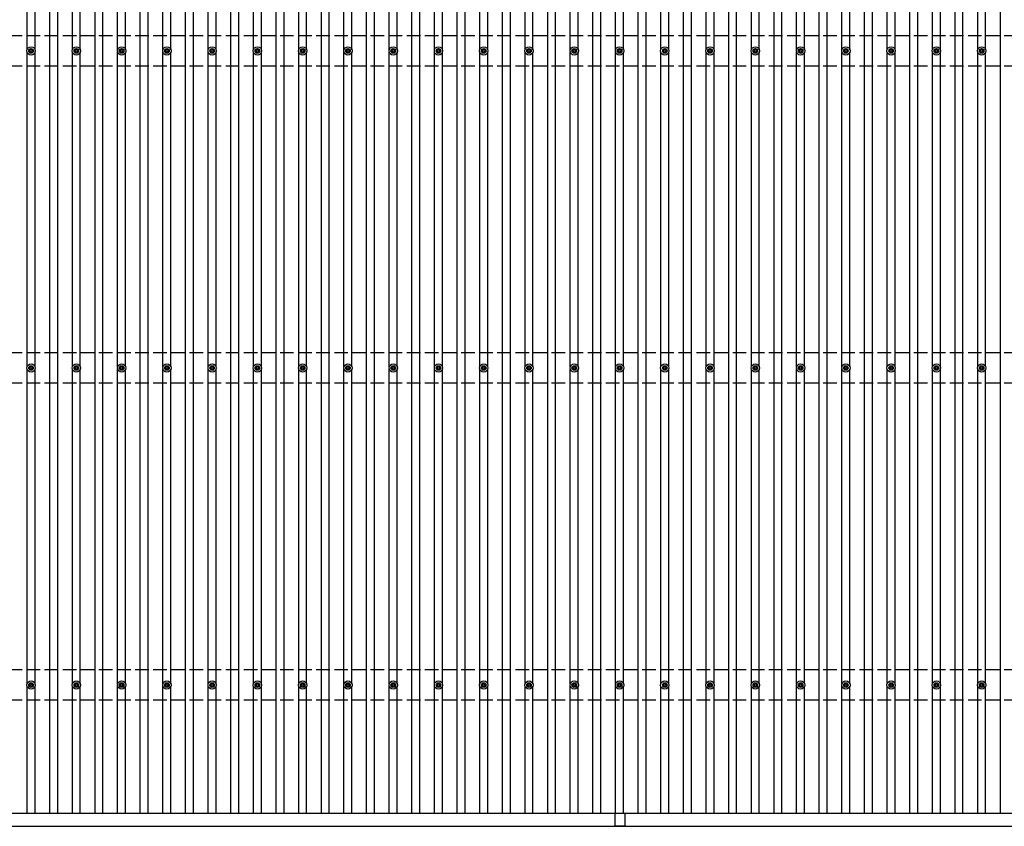
# Model space of a CAD drawing. Units: millimetres. Extents: x 0 to 42050, y 0 to 29700.
# Drawn here: x 10232 to 14583, y 15240 to 18802 of the extents above; entities that cross this region are included whole.
import ezdxf

# ---------------------------------------------------------------- set-up
doc = ezdxf.new("R2010")
doc.units = ezdxf.units.MM
doc.linetypes.add('YHIDDEN_1', pattern=[4, 3, -1])
doc.layers.add('YKK_13', color=4, linetype='Continuous', lineweight=30)
doc.layers.add('YKK_A1', color=4, linetype='Continuous', lineweight=30)

msp = doc.modelspace()

# ---------------------------------------------------------------- linework, layer by layer
at = {"layer": 'YKK_13'}
for p, q in [((10272.7, 18665.7), (10277.2, 18665.7)), ((10281, 18673.9), (10281, 18669.5)), ((10284.5, 18673.9), (10284.5, 18669.5)), ((10288.3, 18665.7), (10292.7, 18665.7)), ((10472.7, 18665.7), (10477.2, 18665.7)), ((10481, 18673.9), (10481, 18669.5)), ((10484.5, 18673.9), (10484.5, 18669.5)), ((10488.3, 18665.7), (10492.7, 18665.7)), ((10672.7, 18665.7), (10677.2, 18665.7)), ((10681, 18673.9), (10681, 18669.5)), ((10684.5, 18673.9), (10684.5, 18669.5)), ((10688.3, 18665.7), (10692.7, 18665.7)), ((10872.7, 18665.7), (10877.2, 18665.7)), ((10881, 18673.9), (10881, 18669.5)), ((10884.5, 18673.9), (10884.5, 18669.5)), ((10888.3, 18665.7), (10892.7, 18665.7)), ((11072.7, 18665.7), (11077.2, 18665.7)), ((11081, 18673.9), (11081, 18669.5)), ((11084.5, 18673.9), (11084.5, 18669.5)), ((11088.3, 18665.7), (11092.7, 18665.7)), ((11272.7, 18665.7), (11277.2, 18665.7)), ((11281, 18673.9), (11281, 18669.5)), ((11284.5, 18673.9), (11284.5, 18669.5)), ((11288.3, 18665.7), (11292.7, 18665.7)), ((11472.7, 18665.7), (11477.2, 18665.7)), ((11481, 18673.9), (11481, 18669.5)), ((11484.5, 18673.9), (11484.5, 18669.5)), ((11488.3, 18665.7), (11492.7, 18665.7)), ((11672.7, 18665.7), (11677.2, 18665.7)), ((11681, 18673.9), (11681, 18669.5)), ((11684.5, 18673.9), (11684.5, 18669.5)), ((11688.3, 18665.7), (11692.7, 18665.7)), ((11872.7, 18665.7), (11877.2, 18665.7)), ((11881, 18673.9), (11881, 18669.5)), ((11884.5, 18673.9), (11884.5, 18669.5)), ((11888.3, 18665.7), (11892.7, 18665.7)), ((12072.7, 18665.7), (12077.2, 18665.7)), ((12081, 18673.9), (12081, 18669.5)), ((12084.5, 18673.9), (12084.5, 18669.5)), ((12088.3, 18665.7), (12092.7, 18665.7)), ((12272.7, 18665.7), (12277.2, 18665.7)), ((12281, 18673.9), (12281, 18669.5)), ((12284.5, 18673.9), (12284.5, 18669.5)), ((12288.3, 18665.7), (12292.7, 18665.7)), ((12472.7, 18665.7), (12477.2, 18665.7)), ((12481, 18673.9), (12481, 18669.5)), ((12484.5, 18673.9), (12484.5, 18669.5)), ((12488.3, 18665.7), (12492.7, 18665.7)), ((12672.7, 18665.7), (12677.2, 18665.7)), ((12681, 18673.9), (12681, 18669.5)), ((12684.5, 18673.9), (12684.5, 18669.5)), ((12688.3, 18665.7), (12692.7, 18665.7)), ((12872.7, 18665.7), (12877.2, 18665.7)), ((12881, 18673.9), (12881, 18669.5)), ((12884.5, 18673.9), (12884.5, 18669.5)), ((12888.3, 18665.7), (12892.7, 18665.7)), ((13072.7, 18665.7), (13077.2, 18665.7)), ((13081, 18673.9), (13081, 18669.5)), ((13084.5, 18673.9), (13084.5, 18669.5)), ((13088.3, 18665.7), (13092.7, 18665.7)), ((13272.7, 18665.7), (13277.2, 18665.7)), ((13281, 18673.9), (13281, 18669.5)), ((13284.5, 18673.9), (13284.5, 18669.5)), ((13288.3, 18665.7), (13292.7, 18665.7)), ((13472.7, 18665.7), (13477.2, 18665.7)), ((13481, 18673.9), (13481, 18669.5)), ((13484.5, 18673.9), (13484.5, 18669.5)), ((13488.3, 18665.7), (13492.7, 18665.7)), ((13672.7, 18665.7), (13677.2, 18665.7)), ((13681, 18673.9), (13681, 18669.5)), ((13684.5, 18673.9), (13684.5, 18669.5)), ((13688.3, 18665.7), (13692.7, 18665.7)), ((13872.7, 18665.7), (13877.2, 18665.7)), ((13881, 18673.9), (13881, 18669.5)), ((13884.5, 18673.9), (13884.5, 18669.5)), ((13888.3, 18665.7), (13892.7, 18665.7)), ((14072.7, 18665.7), (14077.2, 18665.7)), ((14081, 18673.9), (14081, 18669.5)), ((14084.5, 18673.9), (14084.5, 18669.5)), ((14088.3, 18665.7), (14092.7, 18665.7)), ((14272.7, 18665.7), (14277.2, 18665.7)), ((14281, 18673.9), (14281, 18669.5)), ((14284.5, 18673.9), (14284.5, 18669.5)), ((14288.3, 18665.7), (14292.7, 18665.7)), ((14472.7, 18665.7), (14477.2, 18665.7)), ((14481, 18673.9), (14481, 18669.5)), ((14484.5, 18673.9), (14484.5, 18669.5)), ((14488.3, 18665.7), (14492.7, 18665.7)), ((10272.7, 18662.2), (10277.2, 18662.2)), ((10281, 18658.4), (10281, 18654)), ((10284.5, 18658.4), (10284.5, 18654)), ((10288.3, 18662.2), (10292.7, 18662.2)), ((10472.7, 18662.2), (10477.2, 18662.2)), ((10481, 18658.4), (10481, 18654)), ((10484.5, 18658.4), (10484.5, 18654)), ((10488.3, 18662.2), (10492.7, 18662.2)), ((10672.7, 18662.2), (10677.2, 18662.2)), ((10681, 18658.4), (10681, 18654)), ((10684.5, 18658.4), (10684.5, 18654)), ((10688.3, 18662.2), (10692.7, 18662.2)), ((10872.7, 18662.2), (10877.2, 18662.2)), ((10881, 18658.4), (10881, 18654)), ((10884.5, 18658.4), (10884.5, 18654)), ((10888.3, 18662.2), (10892.7, 18662.2)), ((11072.7, 18662.2), (11077.2, 18662.2)), ((11081, 18658.4), (11081, 18654)), ((11084.5, 18658.4), (11084.5, 18654)), ((11088.3, 18662.2), (11092.7, 18662.2)), ((11272.7, 18662.2), (11277.2, 18662.2)), ((11281, 18658.4), (11281, 18654)), ((11284.5, 18658.4), (11284.5, 18654)), ((11288.3, 18662.2), (11292.7, 18662.2)), ((11472.7, 18662.2), (11477.2, 18662.2)), ((11481, 18658.4), (11481, 18654)), ((11484.5, 18658.4), (11484.5, 18654)), ((11488.3, 18662.2), (11492.7, 18662.2)), ((11672.7, 18662.2), (11677.2, 18662.2)), ((11681, 18658.4), (11681, 18654)), ((11684.5, 18658.4), (11684.5, 18654)), ((11688.3, 18662.2), (11692.7, 18662.2)), ((11872.7, 18662.2), (11877.2, 18662.2)), ((11881, 18658.4), (11881, 18654)), ((11884.5, 18658.4), (11884.5, 18654)), ((11888.3, 18662.2), (11892.7, 18662.2)), ((12072.7, 18662.2), (12077.2, 18662.2)), ((12081, 18658.4), (12081, 18654)), ((12084.5, 18658.4), (12084.5, 18654)), ((12088.3, 18662.2), (12092.7, 18662.2)), ((12272.7, 18662.2), (12277.2, 18662.2)), ((12281, 18658.4), (12281, 18654)), ((12284.5, 18658.4), (12284.5, 18654)), ((12288.3, 18662.2), (12292.7, 18662.2)), ((12472.7, 18662.2), (12477.2, 18662.2)), ((12481, 18658.4), (12481, 18654)), ((12484.5, 18658.4), (12484.5, 18654)), ((12488.3, 18662.2), (12492.7, 18662.2)), ((12672.7, 18662.2), (12677.2, 18662.2)), ((12681, 18658.4), (12681, 18654)), ((12684.5, 18658.4), (12684.5, 18654)), ((12688.3, 18662.2), (12692.7, 18662.2)), ((12872.7, 18662.2), (12877.2, 18662.2)), ((12881, 18658.4), (12881, 18654)), ((12884.5, 18658.4), (12884.5, 18654)), ((12888.3, 18662.2), (12892.7, 18662.2)), ((13072.7, 18662.2), (13077.2, 18662.2)), ((13081, 18658.4), (13081, 18654)), ((13084.5, 18658.4), (13084.5, 18654)), ((13088.3, 18662.2), (13092.7, 18662.2)), ((13272.7, 18662.2), (13277.2, 18662.2)), ((13281, 18658.4), (13281, 18654)), ((13284.5, 18658.4), (13284.5, 18654)), ((13288.3, 18662.2), (13292.7, 18662.2)), ((13472.7, 18662.2), (13477.2, 18662.2)), ((13481, 18658.4), (13481, 18654)), ((13484.5, 18658.4), (13484.5, 18654)), ((13488.3, 18662.2), (13492.7, 18662.2)), ((13672.7, 18662.2), (13677.2, 18662.2)), ((13681, 18658.4), (13681, 18654)), ((13684.5, 18658.4), (13684.5, 18654)), ((13688.3, 18662.2), (13692.7, 18662.2)), ((13872.7, 18662.2), (13877.2, 18662.2)), ((13881, 18658.4), (13881, 18654)), ((13884.5, 18658.4), (13884.5, 18654)), ((13888.3, 18662.2), (13892.7, 18662.2)), ((14072.7, 18662.2), (14077.2, 18662.2)), ((14081, 18658.4), (14081, 18654)), ((14084.5, 18658.4), (14084.5, 18654)), ((14088.3, 18662.2), (14092.7, 18662.2)), ((14272.7, 18662.2), (14277.2, 18662.2)), ((14281, 18658.4), (14281, 18654)), ((14284.5, 18658.4), (14284.5, 18654)), ((14288.3, 18662.2), (14292.7, 18662.2)), ((14472.7, 18662.2), (14477.2, 18662.2)), ((14481, 18658.4), (14481, 18654)), ((14484.5, 18658.4), (14484.5, 18654)), ((14488.3, 18662.2), (14492.7, 18662.2)), ((10281, 17273.9), (10281, 17269.5)), ((10284.5, 17273.9), (10284.5, 17269.5)), ((10481, 17273.9), (10481, 17269.5)), ((10484.5, 17273.9), (10484.5, 17269.5)), ((10681, 17273.9), (10681, 17269.5)), ((10684.5, 17273.9), (10684.5, 17269.5)), ((10881, 17273.9), (10881, 17269.5)), ((10884.5, 17273.9), (10884.5, 17269.5)), ((11081, 17273.9), (11081, 17269.5)), ((11084.5, 17273.9), (11084.5, 17269.5)), ((11281, 17273.9), (11281, 17269.5)), ((11284.5, 17273.9), (11284.5, 17269.5)), ((11481, 17273.9), (11481, 17269.5)), ((11484.5, 17273.9), (11484.5, 17269.5)), ((11681, 17273.9), (11681, 17269.5)), ((11684.5, 17273.9), (11684.5, 17269.5)), ((11881, 17273.9), (11881, 17269.5)), ((11884.5, 17273.9), (11884.5, 17269.5)), ((12081, 17273.9), (12081, 17269.5)), ((12084.5, 17273.9), (12084.5, 17269.5)), ((12281, 17273.9), (12281, 17269.5)), ((12284.5, 17273.9), (12284.5, 17269.5)), ((12481, 17273.9), (12481, 17269.5)), ((12484.5, 17273.9), (12484.5, 17269.5)), ((12681, 17273.9), (12681, 17269.5)), ((12684.5, 17273.9), (12684.5, 17269.5)), ((12881, 17273.9), (12881, 17269.5)), ((12884.5, 17273.9), (12884.5, 17269.5)), ((13081, 17273.9), (13081, 17269.5)), ((13084.5, 17273.9), (13084.5, 17269.5)), ((13281, 17273.9), (13281, 17269.5)), ((13284.5, 17273.9), (13284.5, 17269.5)), ((13481, 17273.9), (13481, 17269.5)), ((13484.5, 17273.9), (13484.5, 17269.5)), ((13681, 17273.9), (13681, 17269.5)), ((13684.5, 17273.9), (13684.5, 17269.5)), ((13881, 17273.9), (13881, 17269.5)), ((13884.5, 17273.9), (13884.5, 17269.5)), ((14081, 17273.9), (14081, 17269.5)), ((14084.5, 17273.9), (14084.5, 17269.5)), ((14281, 17273.9), (14281, 17269.5)), ((14284.5, 17273.9), (14284.5, 17269.5)), ((14481, 17273.9), (14481, 17269.5)), ((14484.5, 17273.9), (14484.5, 17269.5)), ((10272.7, 17265.7), (10277.2, 17265.7)), ((10272.7, 17262.2), (10277.2, 17262.2)), ((10281, 17258.4), (10281, 17254)), ((10284.5, 17258.4), (10284.5, 17254)), ((10288.3, 17265.7), (10292.7, 17265.7)), ((10288.3, 17262.2), (10292.7, 17262.2)), ((10472.7, 17265.7), (10477.2, 17265.7)), ((10472.7, 17262.2), (10477.2, 17262.2)), ((10481, 17258.4), (10481, 17254)), ((10484.5, 17258.4), (10484.5, 17254)), ((10488.3, 17265.7), (10492.7, 17265.7)), ((10488.3, 17262.2), (10492.7, 17262.2)), ((10672.7, 17265.7), (10677.2, 17265.7)), ((10672.7, 17262.2), (10677.2, 17262.2)), ((10681, 17258.4), (10681, 17254)), ((10684.5, 17258.4), (10684.5, 17254)), ((10688.3, 17265.7), (10692.7, 17265.7)), ((10688.3, 17262.2), (10692.7, 17262.2)), ((10872.7, 17265.7), (10877.2, 17265.7)), ((10872.7, 17262.2), (10877.2, 17262.2)), ((10881, 17258.4), (10881, 17254)), ((10884.5, 17258.4), (10884.5, 17254)), ((10888.3, 17265.7), (10892.7, 17265.7)), ((10888.3, 17262.2), (10892.7, 17262.2)), ((11072.7, 17265.7), (11077.2, 17265.7)), ((11072.7, 17262.2), (11077.2, 17262.2)), ((11081, 17258.4), (11081, 17254)), ((11084.5, 17258.4), (11084.5, 17254)), ((11088.3, 17265.7), (11092.7, 17265.7)), ((11088.3, 17262.2), (11092.7, 17262.2)), ((11272.7, 17265.7), (11277.2, 17265.7)), ((11272.7, 17262.2), (11277.2, 17262.2)), ((11281, 17258.4), (11281, 17254)), ((11284.5, 17258.4), (11284.5, 17254)), ((11288.3, 17265.7), (11292.7, 17265.7)), ((11288.3, 17262.2), (11292.7, 17262.2)), ((11472.7, 17265.7), (11477.2, 17265.7)), ((11472.7, 17262.2), (11477.2, 17262.2)), ((11481, 17258.4), (11481, 17254)), ((11484.5, 17258.4), (11484.5, 17254)), ((11488.3, 17265.7), (11492.7, 17265.7)), ((11488.3, 17262.2), (11492.7, 17262.2)), ((11672.7, 17265.7), (11677.2, 17265.7)), ((11672.7, 17262.2), (11677.2, 17262.2)), ((11681, 17258.4), (11681, 17254)), ((11684.5, 17258.4), (11684.5, 17254)), ((11688.3, 17265.7), (11692.7, 17265.7)), ((11688.3, 17262.2), (11692.7, 17262.2)), ((11872.7, 17265.7), (11877.2, 17265.7)), ((11872.7, 17262.2), (11877.2, 17262.2)), ((11881, 17258.4), (11881, 17254)), ((11884.5, 17258.4), (11884.5, 17254)), ((11888.3, 17265.7), (11892.7, 17265.7)), ((11888.3, 17262.2), (11892.7, 17262.2)), ((12072.7, 17265.7), (12077.2, 17265.7)), ((12072.7, 17262.2), (12077.2, 17262.2)), ((12081, 17258.4), (12081, 17254)), ((12084.5, 17258.4), (12084.5, 17254)), ((12088.3, 17265.7), (12092.7, 17265.7)), ((12088.3, 17262.2), (12092.7, 17262.2)), ((12272.7, 17265.7), (12277.2, 17265.7)), ((12272.7, 17262.2), (12277.2, 17262.2)), ((12281, 17258.4), (12281, 17254)), ((12284.5, 17258.4), (12284.5, 17254)), ((12288.3, 17265.7), (12292.7, 17265.7)), ((12288.3, 17262.2), (12292.7, 17262.2)), ((12472.7, 17265.7), (12477.2, 17265.7)), ((12472.7, 17262.2), (12477.2, 17262.2)), ((12481, 17258.4), (12481, 17254)), ((12484.5, 17258.4), (12484.5, 17254)), ((12488.3, 17265.7), (12492.7, 17265.7)), ((12488.3, 17262.2), (12492.7, 17262.2)), ((12672.7, 17265.7), (12677.2, 17265.7)), ((12672.7, 17262.2), (12677.2, 17262.2)), ((12681, 17258.4), (12681, 17254)), ((12684.5, 17258.4), (12684.5, 17254)), ((12688.3, 17265.7), (12692.7, 17265.7)), ((12688.3, 17262.2), (12692.7, 17262.2)), ((12872.7, 17265.7), (12877.2, 17265.7)), ((12872.7, 17262.2), (12877.2, 17262.2)), ((12881, 17258.4), (12881, 17254)), ((12884.5, 17258.4), (12884.5, 17254)), ((12888.3, 17265.7), (12892.7, 17265.7)), ((12888.3, 17262.2), (12892.7, 17262.2)), ((13072.7, 17265.7), (13077.2, 17265.7)), ((13072.7, 17262.2), (13077.2, 17262.2)), ((13081, 17258.4), (13081, 17254)), ((13084.5, 17258.4), (13084.5, 17254)), ((13088.3, 17265.7), (13092.7, 17265.7)), ((13088.3, 17262.2), (13092.7, 17262.2)), ((13272.7, 17265.7), (13277.2, 17265.7)), ((13272.7, 17262.2), (13277.2, 17262.2)), ((13281, 17258.4), (13281, 17254)), ((13284.5, 17258.4), (13284.5, 17254)), ((13288.3, 17265.7), (13292.7, 17265.7)), ((13288.3, 17262.2), (13292.7, 17262.2)), ((13472.7, 17265.7), (13477.2, 17265.7)), ((13472.7, 17262.2), (13477.2, 17262.2)), ((13481, 17258.4), (13481, 17254)), ((13484.5, 17258.4), (13484.5, 17254)), ((13488.3, 17265.7), (13492.7, 17265.7)), ((13488.3, 17262.2), (13492.7, 17262.2)), ((13672.7, 17265.7), (13677.2, 17265.7)), ((13672.7, 17262.2), (13677.2, 17262.2)), ((13681, 17258.4), (13681, 17254)), ((13684.5, 17258.4), (13684.5, 17254)), ((13688.3, 17265.7), (13692.7, 17265.7)), ((13688.3, 17262.2), (13692.7, 17262.2)), ((13872.7, 17265.7), (13877.2, 17265.7)), ((13872.7, 17262.2), (13877.2, 17262.2)), ((13881, 17258.4), (13881, 17254)), ((13884.5, 17258.4), (13884.5, 17254)), ((13888.3, 17265.7), (13892.7, 17265.7)), ((13888.3, 17262.2), (13892.7, 17262.2)), ((14072.7, 17265.7), (14077.2, 17265.7)), ((14072.7, 17262.2), (14077.2, 17262.2)), ((14081, 17258.4), (14081, 17254)), ((14084.5, 17258.4), (14084.5, 17254)), ((14088.3, 17265.7), (14092.7, 17265.7)), ((14088.3, 17262.2), (14092.7, 17262.2)), ((14272.7, 17265.7), (14277.2, 17265.7)), ((14272.7, 17262.2), (14277.2, 17262.2)), ((14281, 17258.4), (14281, 17254)), ((14284.5, 17258.4), (14284.5, 17254)), ((14288.3, 17265.7), (14292.7, 17265.7)), ((14288.3, 17262.2), (14292.7, 17262.2)), ((14472.7, 17265.7), (14477.2, 17265.7)), ((14472.7, 17262.2), (14477.2, 17262.2)), ((14481, 17258.4), (14481, 17254)), ((14484.5, 17258.4), (14484.5, 17254)), ((14488.3, 17265.7), (14492.7, 17265.7)), ((14488.3, 17262.2), (14492.7, 17262.2)), ((10272.7, 15865.7), (10277.2, 15865.7)), ((10272.7, 15862.2), (10277.2, 15862.2)), ((10281, 15873.9), (10281, 15869.5)), ((10281, 15858.4), (10281, 15854)), ((10284.5, 15873.9), (10284.5, 15869.5)), ((10284.5, 15858.4), (10284.5, 15854)), ((10288.3, 15865.7), (10292.7, 15865.7)), ((10288.3, 15862.2), (10292.7, 15862.2)), ((10472.7, 15865.7), (10477.2, 15865.7)), ((10472.7, 15862.2), (10477.2, 15862.2)), ((10481, 15873.9), (10481, 15869.5)), ((10481, 15858.4), (10481, 15854)), ((10484.5, 15873.9), (10484.5, 15869.5)), ((10484.5, 15858.4), (10484.5, 15854)), ((10488.3, 15865.7), (10492.7, 15865.7)), ((10488.3, 15862.2), (10492.7, 15862.2)), ((10672.7, 15865.7), (10677.2, 15865.7)), ((10672.7, 15862.2), (10677.2, 15862.2)), ((10681, 15873.9), (10681, 15869.5)), ((10681, 15858.4), (10681, 15854)), ((10684.5, 15873.9), (10684.5, 15869.5)), ((10684.5, 15858.4), (10684.5, 15854)), ((10688.3, 15865.7), (10692.7, 15865.7)), ((10688.3, 15862.2), (10692.7, 15862.2)), ((10872.7, 15865.7), (10877.2, 15865.7)), ((10872.7, 15862.2), (10877.2, 15862.2)), ((10881, 15873.9), (10881, 15869.5)), ((10881, 15858.4), (10881, 15854)), ((10884.5, 15873.9), (10884.5, 15869.5)), ((10884.5, 15858.4), (10884.5, 15854)), ((10888.3, 15865.7), (10892.7, 15865.7)), ((10888.3, 15862.2), (10892.7, 15862.2)), ((11072.7, 15865.7), (11077.2, 15865.7)), ((11072.7, 15862.2), (11077.2, 15862.2)), ((11081, 15873.9), (11081, 15869.5)), ((11081, 15858.4), (11081, 15854)), ((11084.5, 15873.9), (11084.5, 15869.5)), ((11084.5, 15858.4), (11084.5, 15854)), ((11088.3, 15865.7), (11092.7, 15865.7)), ((11088.3, 15862.2), (11092.7, 15862.2)), ((11272.7, 15865.7), (11277.2, 15865.7)), ((11272.7, 15862.2), (11277.2, 15862.2)), ((11281, 15873.9), (11281, 15869.5)), ((11281, 15858.4), (11281, 15854)), ((11284.5, 15873.9), (11284.5, 15869.5)), ((11284.5, 15858.4), (11284.5, 15854)), ((11288.3, 15865.7), (11292.7, 15865.7)), ((11288.3, 15862.2), (11292.7, 15862.2)), ((11472.7, 15865.7), (11477.2, 15865.7)), ((11472.7, 15862.2), (11477.2, 15862.2)), ((11481, 15873.9), (11481, 15869.5)), ((11481, 15858.4), (11481, 15854)), ((11484.5, 15873.9), (11484.5, 15869.5)), ((11484.5, 15858.4), (11484.5, 15854)), ((11488.3, 15865.7), (11492.7, 15865.7)), ((11488.3, 15862.2), (11492.7, 15862.2)), ((11672.7, 15865.7), (11677.2, 15865.7)), ((11672.7, 15862.2), (11677.2, 15862.2)), ((11681, 15873.9), (11681, 15869.5)), ((11681, 15858.4), (11681, 15854)), ((11684.5, 15873.9), (11684.5, 15869.5)), ((11684.5, 15858.4), (11684.5, 15854)), ((11688.3, 15865.7), (11692.7, 15865.7)), ((11688.3, 15862.2), (11692.7, 15862.2)), ((11872.7, 15865.7), (11877.2, 15865.7)), ((11872.7, 15862.2), (11877.2, 15862.2)), ((11881, 15873.9), (11881, 15869.5)), ((11881, 15858.4), (11881, 15854)), ((11884.5, 15873.9), (11884.5, 15869.5)), ((11884.5, 15858.4), (11884.5, 15854)), ((11888.3, 15865.7), (11892.7, 15865.7)), ((11888.3, 15862.2), (11892.7, 15862.2)), ((12072.7, 15865.7), (12077.2, 15865.7)), ((12072.7, 15862.2), (12077.2, 15862.2)), ((12081, 15873.9), (12081, 15869.5)), ((12081, 15858.4), (12081, 15854)), ((12084.5, 15873.9), (12084.5, 15869.5)), ((12084.5, 15858.4), (12084.5, 15854)), ((12088.3, 15865.7), (12092.7, 15865.7)), ((12088.3, 15862.2), (12092.7, 15862.2)), ((12272.7, 15865.7), (12277.2, 15865.7)), ((12272.7, 15862.2), (12277.2, 15862.2)), ((12281, 15873.9), (12281, 15869.5)), ((12281, 15858.4), (12281, 15854)), ((12284.5, 15873.9), (12284.5, 15869.5)), ((12284.5, 15858.4), (12284.5, 15854)), ((12288.3, 15865.7), (12292.7, 15865.7)), ((12288.3, 15862.2), (12292.7, 15862.2)), ((12472.7, 15865.7), (12477.2, 15865.7)), ((12472.7, 15862.2), (12477.2, 15862.2)), ((12481, 15873.9), (12481, 15869.5)), ((12481, 15858.4), (12481, 15854)), ((12484.5, 15873.9), (12484.5, 15869.5)), ((12484.5, 15858.4), (12484.5, 15854)), ((12488.3, 15865.7), (12492.7, 15865.7)), ((12488.3, 15862.2), (12492.7, 15862.2)), ((12672.7, 15865.7), (12677.2, 15865.7)), ((12672.7, 15862.2), (12677.2, 15862.2)), ((12681, 15873.9), (12681, 15869.5)), ((12681, 15858.4), (12681, 15854)), ((12684.5, 15873.9), (12684.5, 15869.5)), ((12684.5, 15858.4), (12684.5, 15854)), ((12688.3, 15865.7), (12692.7, 15865.7)), ((12688.3, 15862.2), (12692.7, 15862.2)), ((12872.7, 15865.7), (12877.2, 15865.7)), ((12872.7, 15862.2), (12877.2, 15862.2)), ((12881, 15873.9), (12881, 15869.5)), ((12881, 15858.4), (12881, 15854)), ((12884.5, 15873.9), (12884.5, 15869.5)), ((12884.5, 15858.4), (12884.5, 15854)), ((12888.3, 15865.7), (12892.7, 15865.7)), ((12888.3, 15862.2), (12892.7, 15862.2)), ((13072.7, 15865.7), (13077.2, 15865.7)), ((13072.7, 15862.2), (13077.2, 15862.2)), ((13081, 15873.9), (13081, 15869.5)), ((13081, 15858.4), (13081, 15854)), ((13084.5, 15873.9), (13084.5, 15869.5)), ((13084.5, 15858.4), (13084.5, 15854)), ((13088.3, 15865.7), (13092.7, 15865.7)), ((13088.3, 15862.2), (13092.7, 15862.2)), ((13272.7, 15865.7), (13277.2, 15865.7)), ((13272.7, 15862.2), (13277.2, 15862.2)), ((13281, 15873.9), (13281, 15869.5)), ((13281, 15858.4), (13281, 15854)), ((13284.5, 15873.9), (13284.5, 15869.5)), ((13284.5, 15858.4), (13284.5, 15854)), ((13288.3, 15865.7), (13292.7, 15865.7)), ((13288.3, 15862.2), (13292.7, 15862.2)), ((13472.7, 15865.7), (13477.2, 15865.7)), ((13472.7, 15862.2), (13477.2, 15862.2)), ((13481, 15873.9), (13481, 15869.5)), ((13481, 15858.4), (13481, 15854)), ((13484.5, 15873.9), (13484.5, 15869.5)), ((13484.5, 15858.4), (13484.5, 15854)), ((13488.3, 15865.7), (13492.7, 15865.7)), ((13488.3, 15862.2), (13492.7, 15862.2)), ((13672.7, 15865.7), (13677.2, 15865.7)), ((13672.7, 15862.2), (13677.2, 15862.2)), ((13681, 15873.9), (13681, 15869.5)), ((13681, 15858.4), (13681, 15854)), ((13684.5, 15873.9), (13684.5, 15869.5)), ((13684.5, 15858.4), (13684.5, 15854)), ((13688.3, 15865.7), (13692.7, 15865.7)), ((13688.3, 15862.2), (13692.7, 15862.2)), ((13872.7, 15865.7), (13877.2, 15865.7)), ((13872.7, 15862.2), (13877.2, 15862.2)), ((13881, 15873.9), (13881, 15869.5)), ((13881, 15858.4), (13881, 15854)), ((13884.5, 15873.9), (13884.5, 15869.5)), ((13884.5, 15858.4), (13884.5, 15854)), ((13888.3, 15865.7), (13892.7, 15865.7)), ((13888.3, 15862.2), (13892.7, 15862.2)), ((14072.7, 15865.7), (14077.2, 15865.7)), ((14072.7, 15862.2), (14077.2, 15862.2)), ((14081, 15873.9), (14081, 15869.5)), ((14081, 15858.4), (14081, 15854)), ((14084.5, 15873.9), (14084.5, 15869.5)), ((14084.5, 15858.4), (14084.5, 15854)), ((14088.3, 15865.7), (14092.7, 15865.7)), ((14088.3, 15862.2), (14092.7, 15862.2)), ((14272.7, 15865.7), (14277.2, 15865.7)), ((14272.7, 15862.2), (14277.2, 15862.2)), ((14281, 15873.9), (14281, 15869.5)), ((14281, 15858.4), (14281, 15854)), ((14284.5, 15873.9), (14284.5, 15869.5)), ((14284.5, 15858.4), (14284.5, 15854)), ((14288.3, 15865.7), (14292.7, 15865.7)), ((14288.3, 15862.2), (14292.7, 15862.2)), ((14472.7, 15865.7), (14477.2, 15865.7)), ((14472.7, 15862.2), (14477.2, 15862.2)), ((14481, 15873.9), (14481, 15869.5)), ((14481, 15858.4), (14481, 15854)), ((14484.5, 15873.9), (14484.5, 15869.5)), ((14484.5, 15858.4), (14484.5, 15854)), ((14488.3, 15865.7), (14492.7, 15865.7)), ((14488.3, 15862.2), (14492.7, 15862.2)), ((12883, 15296.8), (12861.2, 15296.8)), ((12861.2, 15296.8), (12861.2, 15240.3)), ((12906.2, 15296.8), (12884.5, 15296.8)), ((12906.2, 15296.8), (12906.2, 15240.3)), ((12906.2, 15240.3), (12861.2, 15240.3))]:
    msp.add_line(p, q, dxfattribs=at)
for centre, radius in [((10282.7, 18663.9), 18.3), ((10282.7, 18663.9), 10.2), ((10282.7, 18663.9), 5.85), ((10282.7, 18663.9), 5.25), ((10482.7, 18663.9), 18.3), ((10482.7, 18663.9), 10.2), ((10482.7, 18663.9), 5.85), ((10482.7, 18663.9), 5.25), ((10682.7, 18663.9), 18.3), ((10682.7, 18663.9), 10.2), ((10682.7, 18663.9), 5.85), ((10682.7, 18663.9), 5.25), ((10882.7, 18663.9), 18.3), ((10882.7, 18663.9), 10.2), ((10882.7, 18663.9), 5.85), ((10882.7, 18663.9), 5.25), ((11082.7, 18663.9), 18.3), ((11082.7, 18663.9), 10.2), ((11082.7, 18663.9), 5.85), ((11082.7, 18663.9), 5.25), ((11282.7, 18663.9), 18.3), ((11282.7, 18663.9), 10.2), ((11282.7, 18663.9), 5.85), ((11282.7, 18663.9), 5.25), ((11482.7, 18663.9), 18.3), ((11482.7, 18663.9), 10.2), ((11482.7, 18663.9), 5.85), ((11482.7, 18663.9), 5.25), ((11682.7, 18663.9), 18.3), ((11682.7, 18663.9), 10.2), ((11682.7, 18663.9), 5.85), ((11682.7, 18663.9), 5.25), ((11882.7, 18663.9), 18.3), ((11882.7, 18663.9), 10.2), ((11882.7, 18663.9), 5.85), ((11882.7, 18663.9), 5.25), ((12082.7, 18663.9), 18.3), ((12082.7, 18663.9), 10.2), ((12082.7, 18663.9), 5.85), ((12082.7, 18663.9), 5.25), ((12282.7, 18663.9), 18.3), ((12282.7, 18663.9), 10.2), ((12282.7, 18663.9), 5.85), ((12282.7, 18663.9), 5.25), ((12482.7, 18663.9), 18.3), ((12482.7, 18663.9), 10.2), ((12482.7, 18663.9), 5.85), ((12482.7, 18663.9), 5.25), ((12682.7, 18663.9), 18.3), ((12682.7, 18663.9), 10.2), ((12682.7, 18663.9), 5.85), ((12682.7, 18663.9), 5.25), ((12882.7, 18663.9), 18.3), ((12882.7, 18663.9), 10.2), ((12882.7, 18663.9), 5.85), ((12882.7, 18663.9), 5.25), ((13082.7, 18663.9), 18.3), ((13082.7, 18663.9), 10.2), ((13082.7, 18663.9), 5.85), ((13082.7, 18663.9), 5.25), ((13282.7, 18663.9), 18.3), ((13282.7, 18663.9), 10.2), ((13282.7, 18663.9), 5.85), ((13282.7, 18663.9), 5.25), ((13482.7, 18663.9), 18.3), ((13482.7, 18663.9), 10.2), ((13482.7, 18663.9), 5.85), ((13482.7, 18663.9), 5.25), ((13682.7, 18663.9), 18.3), ((13682.7, 18663.9), 10.2), ((13682.7, 18663.9), 5.85), ((13682.7, 18663.9), 5.25), ((13882.7, 18663.9), 18.3), ((13882.7, 18663.9), 10.2), ((13882.7, 18663.9), 5.85), ((13882.7, 18663.9), 5.25), ((14082.7, 18663.9), 18.3), ((14082.7, 18663.9), 10.2), ((14082.7, 18663.9), 5.85), ((14082.7, 18663.9), 5.25), ((14282.7, 18663.9), 18.3), ((14282.7, 18663.9), 10.2), ((14282.7, 18663.9), 5.85), ((14282.7, 18663.9), 5.25), ((14482.7, 18663.9), 18.3), ((14482.7, 18663.9), 10.2), ((14482.7, 18663.9), 5.85), ((14482.7, 18663.9), 5.25), ((10282.7, 17263.9), 18.3), ((10282.7, 17263.9), 10.2), ((10482.7, 17263.9), 18.3), ((10482.7, 17263.9), 10.2), ((10682.7, 17263.9), 18.3), ((10682.7, 17263.9), 10.2), ((10882.7, 17263.9), 18.3), ((10882.7, 17263.9), 10.2), ((11082.7, 17263.9), 18.3), ((11082.7, 17263.9), 10.2), ((11282.7, 17263.9), 18.3), ((11282.7, 17263.9), 10.2), ((11482.7, 17263.9), 18.3), ((11482.7, 17263.9), 10.2), ((11682.7, 17263.9), 18.3), ((11682.7, 17263.9), 10.2), ((11882.7, 17263.9), 18.3), ((11882.7, 17263.9), 10.2), ((12082.7, 17263.9), 18.3), ((12082.7, 17263.9), 10.2), ((12282.7, 17263.9), 18.3), ((12282.7, 17263.9), 10.2), ((12482.7, 17263.9), 18.3), ((12482.7, 17263.9), 10.2), ((12682.7, 17263.9), 18.3), ((12682.7, 17263.9), 10.2), ((12882.7, 17263.9), 18.3), ((12882.7, 17263.9), 10.2), ((13082.7, 17263.9), 18.3), ((13082.7, 17263.9), 10.2), ((13282.7, 17263.9), 18.3), ((13282.7, 17263.9), 10.2), ((13482.7, 17263.9), 18.3), ((13482.7, 17263.9), 10.2), ((13682.7, 17263.9), 18.3), ((13682.7, 17263.9), 10.2), ((13882.7, 17263.9), 18.3), ((13882.7, 17263.9), 10.2), ((14082.7, 17263.9), 18.3), ((14082.7, 17263.9), 10.2), ((14282.7, 17263.9), 18.3), ((14282.7, 17263.9), 10.2), ((14482.7, 17263.9), 18.3), ((14482.7, 17263.9), 10.2), ((10282.7, 17263.9), 5.85), ((10282.7, 17263.9), 5.25), ((10482.7, 17263.9), 5.85), ((10482.7, 17263.9), 5.25), ((10682.7, 17263.9), 5.85), ((10682.7, 17263.9), 5.25), ((10882.7, 17263.9), 5.85), ((10882.7, 17263.9), 5.25), ((11082.7, 17263.9), 5.85), ((11082.7, 17263.9), 5.25), ((11282.7, 17263.9), 5.85), ((11282.7, 17263.9), 5.25), ((11482.7, 17263.9), 5.85), ((11482.7, 17263.9), 5.25), ((11682.7, 17263.9), 5.85), ((11682.7, 17263.9), 5.25), ((11882.7, 17263.9), 5.85), ((11882.7, 17263.9), 5.25), ((12082.7, 17263.9), 5.85), ((12082.7, 17263.9), 5.25), ((12282.7, 17263.9), 5.85), ((12282.7, 17263.9), 5.25), ((12482.7, 17263.9), 5.85), ((12482.7, 17263.9), 5.25), ((12682.7, 17263.9), 5.85), ((12682.7, 17263.9), 5.25), ((12882.7, 17263.9), 5.85), ((12882.7, 17263.9), 5.25), ((13082.7, 17263.9), 5.85), ((13082.7, 17263.9), 5.25), ((13282.7, 17263.9), 5.85), ((13282.7, 17263.9), 5.25), ((13482.7, 17263.9), 5.85), ((13482.7, 17263.9), 5.25), ((13682.7, 17263.9), 5.85), ((13682.7, 17263.9), 5.25), ((13882.7, 17263.9), 5.85), ((13882.7, 17263.9), 5.25), ((14082.7, 17263.9), 5.85), ((14082.7, 17263.9), 5.25), ((14282.7, 17263.9), 5.85), ((14282.7, 17263.9), 5.25), ((14482.7, 17263.9), 5.85), ((14482.7, 17263.9), 5.25), ((10282.7, 15863.9), 18.3), ((10482.7, 15863.9), 18.3), ((10682.7, 15863.9), 18.3), ((10882.7, 15863.9), 18.3), ((11082.7, 15863.9), 18.3), ((11282.7, 15863.9), 18.3), ((11482.7, 15863.9), 18.3), ((11682.7, 15863.9), 18.3), ((11882.7, 15863.9), 18.3), ((12082.7, 15863.9), 18.3), ((12282.7, 15863.9), 18.3), ((12482.7, 15863.9), 18.3), ((12682.7, 15863.9), 18.3), ((12882.7, 15863.9), 18.3), ((13082.7, 15863.9), 18.3), ((13282.7, 15863.9), 18.3), ((13482.7, 15863.9), 18.3), ((13682.7, 15863.9), 18.3), ((13882.7, 15863.9), 18.3), ((14082.7, 15863.9), 18.3), ((14282.7, 15863.9), 18.3), ((14482.7, 15863.9), 18.3), ((10282.7, 15863.9), 10.2), ((10282.7, 15863.9), 5.85), ((10282.7, 15863.9), 5.25), ((10482.7, 15863.9), 10.2), ((10482.7, 15863.9), 5.85), ((10482.7, 15863.9), 5.25), ((10682.7, 15863.9), 10.2), ((10682.7, 15863.9), 5.85), ((10682.7, 15863.9), 5.25), ((10882.7, 15863.9), 10.2), ((10882.7, 15863.9), 5.85), ((10882.7, 15863.9), 5.25), ((11082.7, 15863.9), 10.2), ((11082.7, 15863.9), 5.85), ((11082.7, 15863.9), 5.25), ((11282.7, 15863.9), 10.2), ((11282.7, 15863.9), 5.85), ((11282.7, 15863.9), 5.25), ((11482.7, 15863.9), 10.2), ((11482.7, 15863.9), 5.85), ((11482.7, 15863.9), 5.25), ((11682.7, 15863.9), 10.2), ((11682.7, 15863.9), 5.85), ((11682.7, 15863.9), 5.25), ((11882.7, 15863.9), 10.2), ((11882.7, 15863.9), 5.85), ((11882.7, 15863.9), 5.25), ((12082.7, 15863.9), 10.2), ((12082.7, 15863.9), 5.85), ((12082.7, 15863.9), 5.25), ((12282.7, 15863.9), 10.2), ((12282.7, 15863.9), 5.85), ((12282.7, 15863.9), 5.25), ((12482.7, 15863.9), 10.2), ((12482.7, 15863.9), 5.85), ((12482.7, 15863.9), 5.25), ((12682.7, 15863.9), 10.2), ((12682.7, 15863.9), 5.85), ((12682.7, 15863.9), 5.25), ((12882.7, 15863.9), 10.2), ((12882.7, 15863.9), 5.85), ((12882.7, 15863.9), 5.25), ((13082.7, 15863.9), 10.2), ((13082.7, 15863.9), 5.85), ((13082.7, 15863.9), 5.25), ((13282.7, 15863.9), 10.2), ((13282.7, 15863.9), 5.85), ((13282.7, 15863.9), 5.25), ((13482.7, 15863.9), 10.2), ((13482.7, 15863.9), 5.85), ((13482.7, 15863.9), 5.25), ((13682.7, 15863.9), 10.2), ((13682.7, 15863.9), 5.85), ((13682.7, 15863.9), 5.25), ((13882.7, 15863.9), 10.2), ((13882.7, 15863.9), 5.85), ((13882.7, 15863.9), 5.25), ((14082.7, 15863.9), 10.2), ((14082.7, 15863.9), 5.85), ((14082.7, 15863.9), 5.25), ((14282.7, 15863.9), 10.2), ((14282.7, 15863.9), 5.85), ((14282.7, 15863.9), 5.25), ((14482.7, 15863.9), 10.2), ((14482.7, 15863.9), 5.85), ((14482.7, 15863.9), 5.25)]:
    msp.add_circle(centre, radius, dxfattribs=at)
for centre, start, end in [((12883, 15296.3), 44.427, 90), ((12883.7, 15297), 224.427, 315.573), ((12884.5, 15296.3), 90, 135.573)]:
    msp.add_arc(centre, 0.5, start, end, dxfattribs=at)
at = {"layer": 'YKK_A1'}
for p, q in [((10365.2, 15298.5), (10365.2, 20629.4)), ((10400.2, 15298.5), (10400.2, 20629.4)), ((10565.2, 15298.5), (10565.2, 20629.4)), ((10600.2, 15298.5), (10600.2, 20629.4)), ((10765.2, 15298.5), (10765.2, 20629.4)), ((10800.2, 15298.5), (10800.2, 20629.4)), ((10965.2, 15298.5), (10965.2, 20629.4)), ((11000.2, 15298.5), (11000.2, 20629.4)), ((11165.2, 15298.5), (11165.2, 20629.4)), ((11200.2, 15298.5), (11200.2, 20629.4)), ((11365.2, 15298.5), (11365.2, 20629.4)), ((11400.2, 15298.5), (11400.2, 20629.4)), ((11565.2, 15298.5), (11565.2, 20629.4)), ((11600.2, 15298.5), (11600.2, 20629.4)), ((11765.2, 15298.5), (11765.2, 20629.4)), ((11800.2, 15298.5), (11800.2, 20629.4)), ((11965.2, 15298.5), (11965.2, 20629.4)), ((12000.2, 15298.5), (12000.2, 20629.4)), ((12165.2, 15298.5), (12165.2, 20629.4)), ((12200.2, 15298.5), (12200.2, 20629.4)), ((12365.2, 15298.5), (12365.2, 20629.4)), ((12400.2, 15298.5), (12400.2, 20629.4)), ((12565.2, 15298.5), (12565.2, 20629.4)), ((12600.2, 15298.5), (12600.2, 20629.4)), ((12765.2, 15298.5), (12765.2, 20629.4)), ((12800.2, 15298.5), (12800.2, 20629.4)), ((12965.2, 15298.5), (12965.2, 20629.4)), ((13000.2, 15298.5), (13000.2, 20629.4)), ((13165.2, 15298.5), (13165.2, 20629.4)), ((13200.2, 15298.5), (13200.2, 20629.4)), ((13365.2, 15298.5), (13365.2, 20629.4)), ((13400.2, 15298.5), (13400.2, 20629.4)), ((13565.2, 15298.5), (13565.2, 20629.4)), ((13600.2, 15298.5), (13600.2, 20629.4)), ((13765.2, 15298.5), (13765.2, 20629.4)), ((13800.2, 15298.5), (13800.2, 20629.4)), ((13965.2, 15298.5), (13965.2, 20629.4)), ((14000.2, 15298.5), (14000.2, 20629.4)), ((14165.2, 15298.5), (14165.2, 20629.4)), ((14200.2, 15298.5), (14200.2, 20629.4)), ((14365.2, 15298.5), (14365.2, 20629.4)), ((14400.2, 15298.5), (14400.2, 20629.4)), ((14565.2, 15298.5), (14565.2, 20629.4)), ((10265.2, 18669.1), (10265.2, 20058.8)), ((10300.2, 18669.1), (10300.2, 20058.8)), ((10465.2, 18669.1), (10465.2, 20058.8)), ((10500.2, 18669.1), (10500.2, 20058.8)), ((10665.2, 18669.1), (10665.2, 20058.8)), ((10700.2, 18669.1), (10700.2, 20058.8)), ((10865.2, 18669.1), (10865.2, 20058.8)), ((10900.2, 18669.1), (10900.2, 20058.8)), ((11065.2, 18669.1), (11065.2, 20058.8)), ((11100.2, 18669.1), (11100.2, 20058.8)), ((11265.2, 18669.1), (11265.2, 20058.8)), ((11300.2, 18669.1), (11300.2, 20058.8)), ((11465.2, 18669.1), (11465.2, 20058.8)), ((11500.2, 18669.1), (11500.2, 20058.8)), ((11665.2, 18669.1), (11665.2, 20058.8)), ((11700.2, 18669.1), (11700.2, 20058.8)), ((11865.2, 18669.1), (11865.2, 20058.8)), ((11900.2, 18669.1), (11900.2, 20058.8)), ((12065.2, 18669.1), (12065.2, 20058.8)), ((12100.2, 18669.1), (12100.2, 20058.8)), ((12265.2, 18669.1), (12265.2, 20058.8)), ((12300.2, 18669.1), (12300.2, 20058.8)), ((12465.2, 18669.1), (12465.2, 20058.8)), ((12500.2, 18669.1), (12500.2, 20058.8)), ((12665.2, 18669.1), (12665.2, 20058.8)), ((12700.2, 18669.1), (12700.2, 20058.8)), ((12865.2, 18669.1), (12865.2, 20058.8)), ((12900.2, 18669.1), (12900.2, 20058.8)), ((13065.2, 18669.1), (13065.2, 20058.8)), ((13100.2, 18669.1), (13100.2, 20058.8)), ((13265.2, 18669.1), (13265.2, 20058.8)), ((13300.2, 18669.1), (13300.2, 20058.8)), ((13465.2, 18669.1), (13465.2, 20058.8)), ((13500.2, 18669.1), (13500.2, 20058.8)), ((13665.2, 18669.1), (13665.2, 20058.8)), ((13700.2, 18669.1), (13700.2, 20058.8)), ((13865.2, 18669.1), (13865.2, 20058.8)), ((13900.2, 18669.1), (13900.2, 20058.8)), ((14065.2, 18669.1), (14065.2, 20058.8)), ((14100.2, 18669.1), (14100.2, 20058.8)), ((14265.2, 18669.1), (14265.2, 20058.8)), ((14300.2, 18669.1), (14300.2, 20058.8)), ((14465.2, 18669.1), (14465.2, 20058.8)), ((14500.2, 18669.1), (14500.2, 20058.8)), ((10265.2, 17269.1), (10265.2, 18658.8)), ((10300.2, 17269.1), (10300.2, 18658.8)), ((10465.2, 17269.1), (10465.2, 18658.8)), ((10500.2, 17269.1), (10500.2, 18658.8)), ((10665.2, 17269.1), (10665.2, 18658.8)), ((10700.2, 17269.1), (10700.2, 18658.8)), ((10865.2, 17269.1), (10865.2, 18658.8)), ((10900.2, 17269.1), (10900.2, 18658.8)), ((11065.2, 17269.1), (11065.2, 18658.8)), ((11100.2, 17269.1), (11100.2, 18658.8)), ((11265.2, 17269.1), (11265.2, 18658.8)), ((11300.2, 17269.1), (11300.2, 18658.8)), ((11465.2, 17269.1), (11465.2, 18658.8)), ((11500.2, 17269.1), (11500.2, 18658.8)), ((11665.2, 17269.1), (11665.2, 18658.8)), ((11700.2, 17269.1), (11700.2, 18658.8)), ((11865.2, 17269.1), (11865.2, 18658.8)), ((11900.2, 17269.1), (11900.2, 18658.8)), ((12065.2, 17269.1), (12065.2, 18658.8)), ((12100.2, 17269.1), (12100.2, 18658.8)), ((12265.2, 17269.1), (12265.2, 18658.8)), ((12300.2, 17269.1), (12300.2, 18658.8)), ((12465.2, 17269.1), (12465.2, 18658.8)), ((12500.2, 17269.1), (12500.2, 18658.8)), ((12665.2, 17269.1), (12665.2, 18658.8)), ((12700.2, 17269.1), (12700.2, 18658.8)), ((12865.2, 17269.1), (12865.2, 18658.8)), ((12900.2, 17269.1), (12900.2, 18658.8)), ((13065.2, 17269.1), (13065.2, 18658.8)), ((13100.2, 17269.1), (13100.2, 18658.8)), ((13265.2, 17269.1), (13265.2, 18658.8)), ((13300.2, 17269.1), (13300.2, 18658.8)), ((13465.2, 17269.1), (13465.2, 18658.8)), ((13500.2, 17269.1), (13500.2, 18658.8)), ((13665.2, 17269.1), (13665.2, 18658.8)), ((13700.2, 17269.1), (13700.2, 18658.8)), ((13865.2, 17269.1), (13865.2, 18658.8)), ((13900.2, 17269.1), (13900.2, 18658.8)), ((14065.2, 17269.1), (14065.2, 18658.8)), ((14100.2, 17269.1), (14100.2, 18658.8)), ((14265.2, 17269.1), (14265.2, 18658.8)), ((14300.2, 17269.1), (14300.2, 18658.8)), ((14465.2, 17269.1), (14465.2, 18658.8)), ((14500.2, 17269.1), (14500.2, 18658.8)), ((10265.2, 15869.1), (10265.2, 17258.8)), ((10300.2, 15869.1), (10300.2, 17258.8)), ((10465.2, 15869.1), (10465.2, 17258.8)), ((10500.2, 15869.1), (10500.2, 17258.8)), ((10665.2, 15869.1), (10665.2, 17258.8)), ((10700.2, 15869.1), (10700.2, 17258.8)), ((10865.2, 15869.1), (10865.2, 17258.8)), ((10900.2, 15869.1), (10900.2, 17258.8)), ((11065.2, 15869.1), (11065.2, 17258.8)), ((11100.2, 15869.1), (11100.2, 17258.8)), ((11265.2, 15869.1), (11265.2, 17258.8)), ((11300.2, 15869.1), (11300.2, 17258.8)), ((11465.2, 15869.1), (11465.2, 17258.8)), ((11500.2, 15869.1), (11500.2, 17258.8)), ((11665.2, 15869.1), (11665.2, 17258.8)), ((11700.2, 15869.1), (11700.2, 17258.8)), ((11865.2, 15869.1), (11865.2, 17258.8)), ((11900.2, 15869.1), (11900.2, 17258.8)), ((12065.2, 15869.1), (12065.2, 17258.8)), ((12100.2, 15869.1), (12100.2, 17258.8)), ((12265.2, 15869.1), (12265.2, 17258.8)), ((12300.2, 15869.1), (12300.2, 17258.8)), ((12465.2, 15869.1), (12465.2, 17258.8)), ((12500.2, 15869.1), (12500.2, 17258.8)), ((12665.2, 15869.1), (12665.2, 17258.8)), ((12700.2, 15869.1), (12700.2, 17258.8)), ((12865.2, 15869.1), (12865.2, 17258.8)), ((12900.2, 15869.1), (12900.2, 17258.8)), ((13065.2, 15869.1), (13065.2, 17258.8)), ((13100.2, 15869.1), (13100.2, 17258.8)), ((13265.2, 15869.1), (13265.2, 17258.8)), ((13300.2, 15869.1), (13300.2, 17258.8)), ((13465.2, 15869.1), (13465.2, 17258.8)), ((13500.2, 15869.1), (13500.2, 17258.8)), ((13665.2, 15869.1), (13665.2, 17258.8)), ((13700.2, 15869.1), (13700.2, 17258.8)), ((13865.2, 15869.1), (13865.2, 17258.8)), ((13900.2, 15869.1), (13900.2, 17258.8)), ((14065.2, 15869.1), (14065.2, 17258.8)), ((14100.2, 15869.1), (14100.2, 17258.8)), ((14265.2, 15869.1), (14265.2, 17258.8)), ((14300.2, 15869.1), (14300.2, 17258.8)), ((14465.2, 15869.1), (14465.2, 17258.8)), ((14500.2, 15869.1), (14500.2, 17258.8)), ((10265.2, 15298.5), (10265.2, 15858.8)), ((10300.2, 15298.5), (10300.2, 15858.8)), ((10465.2, 15298.5), (10465.2, 15858.8)), ((10500.2, 15298.5), (10500.2, 15858.8)), ((10665.2, 15298.5), (10665.2, 15858.8)), ((10700.2, 15298.5), (10700.2, 15858.8)), ((10865.2, 15298.5), (10865.2, 15858.8)), ((10900.2, 15298.5), (10900.2, 15858.8)), ((11065.2, 15298.5), (11065.2, 15858.8)), ((11100.2, 15298.5), (11100.2, 15858.8)), ((11265.2, 15298.5), (11265.2, 15858.8)), ((11300.2, 15298.5), (11300.2, 15858.8)), ((11465.2, 15298.5), (11465.2, 15858.8)), ((11500.2, 15298.5), (11500.2, 15858.8)), ((11665.2, 15298.5), (11665.2, 15858.8)), ((11700.2, 15298.5), (11700.2, 15858.8)), ((11865.2, 15298.5), (11865.2, 15858.8)), ((11900.2, 15298.5), (11900.2, 15858.8)), ((12065.2, 15298.5), (12065.2, 15858.8)), ((12100.2, 15298.5), (12100.2, 15858.8)), ((12265.2, 15298.5), (12265.2, 15858.8)), ((12300.2, 15298.5), (12300.2, 15858.8)), ((12465.2, 15298.5), (12465.2, 15858.8)), ((12500.2, 15298.5), (12500.2, 15858.8)), ((12665.2, 15298.5), (12665.2, 15858.8)), ((12700.2, 15298.5), (12700.2, 15858.8)), ((12865.2, 15298.5), (12865.2, 15858.8)), ((12900.2, 15298.5), (12900.2, 15858.8)), ((13065.2, 15298.5), (13065.2, 15858.8)), ((13100.2, 15298.5), (13100.2, 15858.8)), ((13265.2, 15298.5), (13265.2, 15858.8)), ((13300.2, 15298.5), (13300.2, 15858.8)), ((13465.2, 15298.5), (13465.2, 15858.8)), ((13500.2, 15298.5), (13500.2, 15858.8)), ((13665.2, 15298.5), (13665.2, 15858.8)), ((13700.2, 15298.5), (13700.2, 15858.8)), ((13865.2, 15298.5), (13865.2, 15858.8)), ((13900.2, 15298.5), (13900.2, 15858.8)), ((14065.2, 15298.5), (14065.2, 15858.8)), ((14100.2, 15298.5), (14100.2, 15858.8)), ((14265.2, 15298.5), (14265.2, 15858.8)), ((14300.2, 15298.5), (14300.2, 15858.8)), ((14465.2, 15298.5), (14465.2, 15858.8)), ((14500.2, 15298.5), (14500.2, 15858.8)), ((3259.7, 15298.5), (18906.2, 15298.5)), ((3261.2, 15241.3), (18903.4, 15241.3))]:
    msp.add_line(p, q, dxfattribs=at)
at = {"layer": 'YKK_A1', "linetype": 'YHIDDEN_1', "ltscale": 20}
for p, q in [((18882.7, 18730.9), (3282.7, 18730.9)), ((18882.7, 18596.9), (3282.7, 18596.9)), ((18882.7, 17330.9), (3282.7, 17330.9)), ((18882.7, 17196.9), (3282.7, 17196.9)), ((18882.7, 15930.9), (3282.7, 15930.9)), ((18882.7, 15796.9), (3282.7, 15796.9))]:
    msp.add_line(p, q, dxfattribs=at)

doc.saveas('drawing.dxf')
